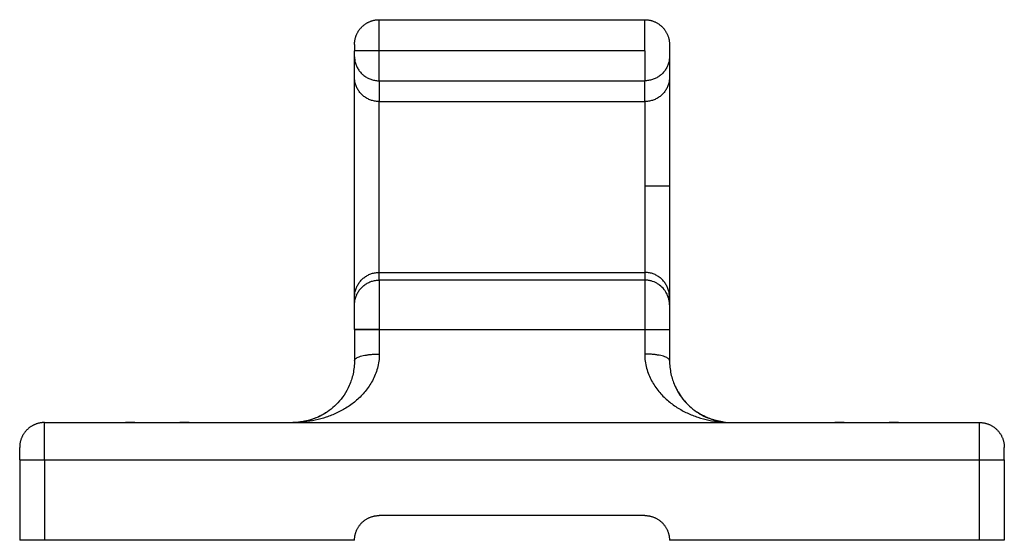
# Model space of a CAD drawing. Units: inches. Extents: x 19 to 302, y 43 to 187.
# Drawn here: x 19 to 98, y 43 to 85 of the extents above; entities that cross this region are included whole.
import ezdxf

# ---------------------------------------------------------------- set-up
doc = ezdxf.new("R2010")
doc.units = ezdxf.units.IN
doc.header["$MEASUREMENT"] = 0
doc.layers.add('Sheet_View_1_Drawing_1', color=7, linetype='Continuous')

msp = doc.modelspace()

# ---------------------------------------------------------------- linework, layer by layer
at = {"layer": 'Sheet_View_1_Drawing_1', "color": 178}
for p, q in [((47.98616881535443, 84.55223126950307), (69.38616920874509, 84.55223126950307)), ((45.98616901204976, 82.55223222317738), (45.98616901204976, 82.05223246159596)), ((45.98616901204976, 81.56686964573903), (45.98616901204976, 82.05223246159596)), ((47.98616913125709, 82.05223268954094), (45.98616913125754, 82.05223268954094)), ((69.386169131258, 82.05223268953974), (47.98616913125709, 82.0522326895396)), ((47.98616913125465, 79.62542287265808), (47.98616913125464, 82.05223268954094)), ((69.38616749215859, 82.05223268950628), (69.38616913126681, 79.62542287266963)), ((71.38616901204975, 82.55223222317738), (71.38616901204975, 81.56686964573903)), ((45.98616901204976, 79.88874714913412), (45.98616901204976, 81.56686964573903)), ((71.38616901204975, 81.56686964573903), (71.38616901204975, 79.88874714913412)), ((45.98616901204976, 62.17069709839864), (45.98616901204976, 79.88874714913412)), ((47.98616913125796, 79.62542287265808), (47.98616913125796, 77.94730017702507)), ((47.98616913125709, 79.62542287265966), (69.386169131258, 79.62542287265975)), ((69.386169131258, 77.94730017702507), (69.386169131258, 79.62542287265808)), ((71.38616901204975, 79.88874714913412), (71.38616901204975, 71.15223160328908)), ((47.98616913125709, 64.166593483167), (47.98616913125709, 77.94730017702507)), ((47.98616913125709, 77.94730017702766), (69.386169131258, 77.94730017702766)), ((69.38616913125881, 77.94730017702507), (69.38616913125881, 71.15223268974266)), ((69.38616913125736, 71.15223268974266), (69.38616913125736, 64.166593483167)), ((69.386169131258, 71.15223268974314), (71.38616913125755, 71.15223268974323)), ((71.38616901204975, 71.15223160328908), (71.38616901204975, 62.17069709839864)), ((47.98616913125709, 63.54402651932521), (47.98616913125709, 64.166593483167)), ((47.98616913125709, 64.166593483167), (69.386169131258, 64.166593483167)), ((69.386169131258, 63.54402651932521), (47.98616913125709, 63.54402651932521)), ((47.98616913125709, 63.54402651932521), (47.98616913125709, 59.55223268699626)), ((69.386169131258, 64.166593483167), (69.386169131258, 63.54402651932521)), ((69.386169131258, 63.54402651932521), (69.386169131258, 59.55223268699626)), ((45.98616901204976, 61.54813032689137), (45.98616901204976, 62.17069709839864)), ((71.38616901204975, 62.17069709839864), (71.38616901204975, 61.54813032689137)), ((45.98616901205017, 59.55223259272618), (45.98616901205009, 61.54813032689137)), ((71.38616901204975, 61.54813032689137), (71.38616901204975, 59.55199641528173)), ((45.98616901204976, 59.55163306536718), (45.98616901204976, 57.0522322708611)), ((45.98616913125754, 59.55223268699626), (47.98616913125709, 59.55223268699626)), ((47.98616913125709, 59.55223268699626), (69.386169131258, 59.55223268699626)), ((47.98616913125709, 59.55175917799463), (69.386169131258, 59.55175917799463)), ((47.98616913125709, 59.55175917799622), (47.98616913125709, 57.57854847647693)), ((69.386169131258, 59.55175917799622), (69.386169131258, 57.57854847647693)), ((71.38616901204975, 59.55199641528173), (71.38616901204975, 57.0522322708611)), ((20.98616882131489, 52.05223238410993), (27.50935047433766, 52.05223238410993)), ((20.98616913125939, 49.05223268700154), (20.98616913125938, 52.05223268700086)), ((27.50948975847157, 52.05223238410993), (32.66297243402393, 52.05223238410993)), ((32.66298757360371, 52.05223238410993), (84.70935045049579, 52.05223238410993)), ((84.70948973462971, 52.05223238410993), (89.86297241018208, 52.05223238410993)), ((89.86298754976185, 52.05223238410993), (96.38616920278461, 52.05223238410993)), ((96.38616913125763, 49.05223268700154), (96.38616913125763, 52.05223268700086)), ((18.98616977498921, 49.05223305764241), (18.98616977498921, 50.05223258080525)), ((98.3861682491103, 49.05223305764241), (98.3861682491103, 50.05223258080525)), ((18.98616913125791, 49.05223268700154), (20.98616913125745, 49.05223268700154)), ((18.98616977498921, 49.05223305764241), (18.98616977498921, 42.55223268562561)), ((20.98616913125878, 49.05223268700154), (20.98616913125878, 42.55223268700014)), ((20.98616913125745, 49.05223268699932), (96.38616913125763, 49.05223268699933)), ((96.38616913125763, 42.55223268700014), (96.38616913125763, 49.05223268700154)), ((96.38616913125763, 49.05223268699913), (98.38616913125718, 49.05223268699917)), ((98.3861682491103, 49.05223305764241), (98.3861682491103, 42.55223268562561)), ((69.38616920874509, 44.55223274322791), (47.98616881535443, 44.55223274322791)), ((20.98616882131489, 42.55223268562585), (18.98616977498921, 42.55223268562585)), ((45.98616901204976, 42.55223268562561), (20.98616882131489, 42.55223268562561)), ((96.38616920278461, 42.55223268562561), (71.38616901204975, 42.55223268562561)), ((98.3861682491103, 42.55223268562561), (96.38616920278461, 42.55223268562561))]:
    msp.add_line(p, q, dxfattribs=at)
for points, start_tangent, end_tangent in [([(45.98616901204976, 82.55223222317738), (45.98823556468876, 82.64184945168539), (45.99439888761433, 82.73129711689992), (46.00460447833927, 82.82039657177968), (46.01879783437641, 82.90897825303121), (46.03692596719655, 82.99686351361318), (46.05893361733349, 83.08388279023214), (46.08476628230007, 83.1698544079308), (46.11437097356709, 83.25461183133169), (46.14769243166836, 83.33797641339345), (46.18467615411671, 83.4197755629067), (46.22526915238293, 83.49983366074605), (46.26941692397984, 83.57797811570211), (46.31706420944126, 83.65403330864949), (46.36815574930104, 83.72782362046284), (46.4225817816058, 83.7991734320168), (46.48019620941075, 83.86796768250508), (46.54085596368702, 83.93409131112142), (46.60441721842678, 83.99743531289144), (46.67073841855915, 84.05789976658865), (46.73967573807629, 84.1153665834908), (46.81108686492833, 84.16973281445546), (46.8848287300864, 84.22088945450825), (46.96075826452168, 84.26872749867482), (47.03873315618428, 84.3131379419808), (47.11860957906636, 84.35401480736776), (47.20024522111805, 84.3912460619454), (47.28349701331051, 84.42472572865529), (47.36821280286701, 84.45436297001882), (47.45419577525051, 84.4801426464562), (47.54125668571385, 84.50204356255574), (47.62920856044682, 84.520029383326), (47.71786291168125, 84.5340728575234), (47.80703352258595, 84.54414067807241), (47.89653114841374, 84.55020559372944), (47.98616881535443, 84.55223126950307)], (0.01336925116380899, 0.9999106275679437), (0.9999147463711302, 0.01305756445736914)), ([(69.38616920874509, 84.55223126950307), (69.481326009492, 84.54996638836904), (69.57804294393452, 84.54300823750539), (69.67600813672932, 84.53112063946767), (69.77487716243657, 84.51409466805501), (69.87427380249889, 84.491757732058), (69.9737930731574, 84.46395843567892), (70.07300652430447, 84.43059685769124), (70.17146451042088, 84.39160941185995), (70.26870376036557, 84.3469839865212), (70.3642526762286, 84.2967538887505), (70.45763587520511, 84.24100692811055), (70.54838630125911, 84.1798854166512), (70.63604673908146, 84.11358011307759), (70.72018192575368, 84.04233627858206), (70.8003823356429, 83.96644762101216), (70.87627250717075, 83.88624721112295), (70.9475163416663, 83.80211051049275), (71.01382088826092, 83.71444931569143), (71.07494315669926, 83.62369964661642), (71.13069011733921, 83.53031569066091), (71.18092021510991, 83.43476677479786), (71.22554715440663, 83.33752828183218), (71.26453460023792, 83.23906953873677), (71.2978961782256, 83.13985684456868), (71.3256939606467, 83.04033833088918), (71.34803241060169, 82.94094093384786), (71.3650553540984, 82.84207039418264), (71.3769444660941, 82.74410520138784), (71.38390413091572, 82.64739053788229), (71.38616901204975, 82.55223222317738)], (0.9999052516902663, -0.01376545103602585), (0.01376119506868993, -0.9999053102720683)), ([(45.98616913125903, 81.5668707261658), (46.01079245006871, 81.26316136979861), (46.08405609866863, 80.96693034573873), (46.20415608288218, 80.68547184493293), (46.36813514250899, 80.42571630977825), (46.57195556888577, 80.19405978362941), (46.81059862667391, 79.9962064189841), (47.07818813177976, 79.83702802231758), (47.36813514250897, 79.72044409403858), (47.67330020117842, 79.6493253173812), (47.9861691312589, 79.62542287265646)], (-1.573739803645061e-13, -1), (1, -1.492139745096088e-13)), ([(71.38616913125904, 81.56687072618563), (71.36154581245304, 81.2631613698167), (71.2882821638559, 80.96693034575459), (71.16818217964419, 80.68547184494625), (71.0042031200183, 80.4257163097889), (70.80038269364154, 80.19405978363739), (70.5617396358526, 79.99620641898963), (70.29415013074528, 79.83702802232098), (70.00420312001407, 79.7204440940403), (69.69903806134222, 79.64932531738181), (69.38616913125917, 79.62542287265654)], (1.364395811165267e-11, -1), (-1, -8.242295734817396e-13)), ([(47.9861691312589, 77.94730017702294), (47.67330020117844, 77.97120262174768), (47.36813514250902, 78.04232139840504), (47.07818813177983, 78.15890532668402), (46.81059862667399, 78.3180837233505), (46.57195556888585, 78.51593708799578), (46.36813514250908, 78.74759361414459), (46.20415608288226, 79.00734914929924), (46.0840560986687, 79.28880765010501), (46.01079245006875, 79.58503867416486), (45.98616913125904, 79.88874803053204)], (-1, 1.136868377216104e-13), (4.391832010172297e-14, 1)), ([(71.38616913125904, 79.88874803053217), (71.36154581244935, 79.58503867416499), (71.2882821638494, 79.28880765010511), (71.16818217963586, 79.00734914929933), (71.00420312000904, 78.74759361414466), (70.80038269363226, 78.51593708799582), (70.56173963584413, 78.31808372335054), (70.29415013073829, 78.15890532668404), (70.00420312000908, 78.04232139840505), (69.69903806133964, 77.97120262174768), (69.38616913125917, 77.94730017702294)], (1.097958002543074e-13, -1), (-1, -1.136868377216104e-13)), ([(45.98616913125903, 62.1706965670007), (46.01079245006874, 62.48292363335635), (46.08405609866871, 62.78746263311611), (46.20415608288227, 63.07681480539888), (46.3681351425091, 63.34385533941828), (46.57195556888588, 63.58200881097001), (46.81059862667402, 63.78541109119842), (47.07818813177985, 63.94905374091081), (47.36813514250904, 64.06890733497245), (47.67330020117846, 64.14202068012628), (47.9861691312589, 64.16659348316531)], (-1.424006881328346e-14, 1), (1, 1.421085471520266e-14)), ([(45.98616913125903, 61.54812960315319), (46.01079245006729, 61.86035666950959), (46.08405609866617, 62.16489566927026), (46.204156082879, 62.45424784155406), (46.36813514250547, 62.72128837557454), (46.57195556888225, 62.95944184712732), (46.81059862667069, 63.16284412735669), (47.0781881317771, 63.3264867770699), (47.36813514250707, 63.44634037113219), (47.67330020117743, 63.51945371628641), (47.9861691312589, 63.54402651932561)], (-5.154904910415036e-12, 1), (1, 1.136868377216128e-13)), ([(71.38616913125904, 62.17069656700821), (71.36154581244789, 62.48292363336316), (71.28828216384686, 62.78746263312203), (71.16818217963258, 63.07681480540379), (71.0042031200054, 63.34385533942214), (70.80038269362859, 63.58200881097285), (70.56173963584077, 63.78541109120032), (70.2941501307355, 63.94905374091193), (70.00420312000709, 64.06890733497298), (69.6990380613386, 64.14202068012642), (69.38616913125915, 64.16659348316531)], (-5.055224428709006e-12, 1), (-1, -2.131628207280422e-14)), ([(71.38616913125902, 61.54812960315346), (71.38139398791742, 61.68524229543202), (71.36709333580396, 61.82233538114279), (71.31084332579171, 62.09042769590752), (71.26885260117784, 62.22159016243509), (71.10051177786627, 62.57593653078433), (70.95298706238744, 62.78852441896558), (70.5866527357584, 63.14437656410236), (70.36941681048312, 63.28609519286193), (69.89622364118182, 63.47792268424504), (69.6412153261204, 63.52763367362346), (69.54368327189758, 63.53777541102236), (69.38616913125915, 63.54402651932561)], (-0.02030394566209638, 0.9997938536471158), (-0.9997505467880178, 0.02233482028267294)), ([(47.9861691312589, 59.55175917799868), (47.36668902616999, 59.5516283827326), (46.29103103012854, 59.55150874504055, -3.659861798425989e-09), (46.0273923767313, 59.55156821574359, -3.916021385366906e-09), (45.99201879147059, 59.55160623502585), (45.98653324780048, 59.55162379170584), (45.98651440662971, 59.55162284302294), (45.98632970948673, 59.55158662147976), (45.98619550823916, 59.55158452815115), (45.98616913125898, 59.55163290895548)], (-0.9999999725912178, 0.0002341315092840212, -5.195906460341547e-09), (-0.363751671373489, 0.931495958967613)), ([(69.38616913125915, 59.55175917799868), (69.78809773311482, 59.55150119968554), (70.19002768647651, 59.55173089254514), (70.6326093521171, 59.55196534536828), (71.01571114113665, 59.55200738933942), (71.1509875348267, 59.5520136748929), (71.351761457013, 59.55200715005019), (71.38583562104293, 59.55200182123929), (71.38585153139063, 59.55200287498695), (71.3860449163, 59.55204194051689), (71.38614744357724, 59.55203980089433), (71.38616913125902, 59.55199593238913)], (0.9999995145577301, -0.0009853346154103143), (0.3158764103740556, -0.9488003443133868)), ([(47.9861691312589, 57.57854847647499), (47.83493186698948, 56.43570509671976), (47.43170395125428, 55.42293584232753), (46.85318525679713, 54.56427068348045), (46.15907273160738, 53.85533678706965), (45.3878043424771, 53.28146550858964), (44.56409997661324, 52.82862148971665), (43.70507360851368, 52.48612032207084), (42.82318388361291, 52.24592183278492), (41.92682451944828, 52.1023597686308), (41.02391173918806, 52.05231301668879)], (-1.118579894782105e-08, -1), (-0.9999909402053765, -0.004256701442083944)), ([(45.98616913125899, 57.05223268700119), (46.0107924500687, 57.1345666159697), (46.08405609866865, 57.21487321035637), (46.20415608288221, 57.29117505528509), (46.36813514250905, 57.36159334610242), (46.57195556888583, 57.42439415078351), (46.81059862667397, 57.47803110509321), (47.07818813177982, 57.52118348920557), (47.36813514250901, 57.55278874820917), (47.67330020117844, 57.57206865573552), (47.9861691312589, 57.57854847647497)], (-1.62003743753377e-13, 1), (1, 1.705302565824228e-13)), ([(71.38616913101805, 57.05223268700188), (71.36154149186042, 57.13456600055842), (71.28827469035038, 57.21487195116141), (71.16817274425004, 57.29117319902932), (71.0041928734676, 57.36159101049844), (70.80037268567021, 57.424391517295), (70.56173075996176, 57.47802840884724), (70.29414307651199, 57.52118100644296), (70.00419833475803, 57.55278678174815), (69.69903572261836, 57.57206751899712), (69.38616913125915, 57.5785484766733)], (-5.902783318373672e-05, 0.9999999982578576), (-0.999999999991645, 4.08779977621707e-06)), ([(69.38616913125915, 57.57854847647499), (69.53792220391075, 56.43377362770207), (69.94242200268367, 55.41960882021336), (70.52270358247239, 54.56003606305082), (71.21863617869634, 53.85074743243288), (71.99168101244364, 53.2769169695056), (72.81724559433867, 52.82440268211364), (73.67811879824474, 52.4825176553849), (74.56181910966174, 52.24321158663192), (75.45991819512878, 52.10082568900339), (76.36449163424913, 52.05225918603653)], (8.074499787696539e-07, -0.9999999999996741), (0.9999970113744107, -0.002444839922500829)), ([(45.98616901204976, 57.0522322708611), (45.8652426758206, 55.97418910338011), (45.56746745601041, 55.04475179921157), (45.14317267591525, 54.27453731460108), (44.64413851026483, 53.64334925312962), (44.09269165550479, 53.13438593418389), (43.50767520534666, 52.73278177437755), (42.89916497549869, 52.43077561696384), (42.27497892090526, 52.22230054378466), (41.64141604746071, 52.09940667104474), (41.00325641200932, 52.0522611493115)], (-0.03040729429703644, -0.9995375913158712), (-0.9998063138275878, -0.01968082392815819)), ([(71.38616901204975, 57.0522322708611), (71.5070958867394, 55.97418708585052), (71.80487195171024, 55.04474952025073), (72.22916592512324, 54.27453891653997), (72.72819762727809, 53.64335274474653), (73.27964275436672, 53.13438937477263), (73.86465999293759, 52.73278371544175), (74.47317244041335, 52.43077577219407), (75.09736036553046, 52.22229990553932), (75.7309236147165, 52.09940633704001), (76.36908161209018, 52.0522611493115)], (0.03040745298411152, -0.9995375864883816), (0.9998063113828031, -0.01968094812536974)), ([(71.78450498149785, 55.09655055942579), (71.92041014192067, 54.81091381541044), (72.07447905807201, 54.52480663350947), (72.41539799212924, 54.01387330749328), (72.60003488309589, 53.78809950637108), (72.80166521833333, 53.56635462584538)], (0.4209102966097914, -0.907102266675515), (0.6805318857546142, -0.7327184674015449)), ([(43.81967546508702, 52.93261560144467), (43.64048356844023, 52.81695686742402), (43.45747140776513, 52.70821598000446), (43.26918409486259, 52.60622488053978), (43.07416674153347, 52.51081551038372), (42.87096445957866, 52.42181981089004), (42.65769305162166, 52.33937385129426), (42.43075108357654, 52.2648302123588), (42.18625849441409, 52.19977231289398), (41.92380091449016, 52.14409790553249), (41.64642966554554, 52.09601907672925)], (-0.8306187665277021, -0.5568415076949623), (-0.987710836017125, -0.1562923683816713)), ([(75.72542843387517, 52.0960826629643), (75.45612009502368, 52.14252994089089), (75.200657556631, 52.19605695548432), (74.96241527742896, 52.2585351132065), (74.74120088080787, 52.3300546613448), (74.53325515481659, 52.40892468801217), (74.33507344327695, 52.49373110310071), (74.14478963229277, 52.58447687043227), (73.96094724353826, 52.68151921731113), (73.78208979868764, 52.78521537104162), (73.60676081941517, 52.89592255892796)], (-0.9876924255501812, 0.1564086714693261), (-0.8358026390775611, 0.5490300069313008)), ([(20.98616882131489, 52.05223238410993), (20.8965515928069, 52.05016658844991), (20.80710392759236, 52.04400326552434), (20.71800144479664, 52.03379767479939), (20.62941673562916, 52.01960356178327), (20.54152844713124, 52.00147542896314), (20.45450917051228, 51.97946777882619), (20.36853452489765, 51.95363435688062), (20.28377407358082, 51.9240296656136), (20.20040949151905, 51.89070820751233), (20.11861034200581, 51.85372297110601), (20.03855224416645, 51.8131292158608), (19.9604077892104, 51.76898144426389), (19.88435562417897, 51.72133264484449), (19.81057136819752, 51.67024034800573), (19.73922458455952, 51.61581280174298), (19.6704394178191, 51.55819761695905), (19.60432184503468, 51.49753710570378), (19.54098087118061, 51.43397433700605), (19.48052247331532, 51.36765237989469), (19.42305565641316, 51.29871354641958), (19.36869245336445, 51.22730241956754), (19.31753884122761, 51.15356055440946), (19.26970079706105, 51.07763101997418), (19.22528732583912, 50.99965764226957), (19.1844074325362, 50.91978349032445), (19.14717012212666, 50.83815087618871), (19.1136813716689, 50.75490286889119), (19.08403807447346, 50.67019010725065), (19.05825234220417, 50.58420789184613), (19.03635445402058, 50.4971469813828), (19.01836863325032, 50.40919510664983), (19.00432515905293, 50.3205399984364), (18.99426036641987, 50.23136938753171), (18.98819545076283, 50.14187100472493), (18.98616977498921, 50.05223258080525)], (-0.9999107771542689, -0.01335805864434873), (-0.01305460637918939, -0.9999147849953437)), ([(32.66298757360371, 52.05221573057218), (32.15729925956346, 52.0477628870141), (31.64516051572779, 52.04098429740388), (31.12818404021358, 52.03378487303151), (30.60798253113776, 52.02806952518694), (30.08616868661722, 52.0257431651602), (29.56435513763212, 52.02807589120702), (29.04415424661541, 52.03379854944624), (28.5271783088633, 52.04100717296247), (28.01503961967198, 52.04779779484033), (27.50935047433766, 52.05226644816442)], (-0.9999860102035029, -0.005289555489789584), (-0.9999858198107833, 0.005325427434063224)), ([(89.86298754976185, 52.05221573057218), (89.35729923572161, 52.0477628870141), (88.84516049188592, 52.04098429740388), (88.32818401637172, 52.03378487303151), (87.80798250729589, 52.02806952518694), (87.28616866277538, 52.0257431651602), (86.76435511379026, 52.02807589120702), (86.24415422277355, 52.03379854944624), (85.72717828502144, 52.04100717296247), (85.21503959583012, 52.04779779484033), (84.70935045049579, 52.05226644816442)], (-0.9999860102035029, -0.005289555489789583), (-0.9999858198107833, 0.005325427434063226)), ([(96.38616920278461, 52.05223238410993), (96.47822995946797, 52.05011284294172), (96.57176228330525, 52.04360282363935), (96.66648155019672, 52.03249112906499), (96.76208194063099, 52.01658775749249), (96.85822130010517, 51.99572541656537), (96.95454233453663, 51.96977087798162), (97.05065444276723, 51.93862119259877), (97.14615491197499, 51.90221201720281), (97.24062588975819, 51.86051988544507), (97.33364346788319, 51.81356523575826), (97.42477768228443, 51.76141165437741), (97.51359856889637, 51.70417117419286), (97.59969130323323, 51.64200200381322), (97.68265014455707, 51.57510474267049), (97.76209054754169, 51.50372692289395), (97.8376643018523, 51.42815543952031), (97.90904136464985, 51.34871276559873), (97.9759371118346, 51.26575392427488), (98.0381093101302, 51.179662703896), (98.09534903333576, 51.09084106030507), (98.14750185773762, 50.99970760288281), (98.19445575044544, 50.90669002475781), (98.23614712522419, 50.81221753301664), (98.27255781457814, 50.71671630682988), (98.303705986003, 50.62060495557828), (98.32966128156575, 50.52428619208379), (98.35052362249287, 50.42814531865163), (98.36642926500232, 50.33254568519635), (98.37753868863972, 50.23782490434689), (98.38404870794209, 50.1442940944676), (98.3861682491103, 50.05223258080525)], (0.9999114578169391, -0.01330701042322186), (0.01330336633996636, -0.9999115063064457)), ([(45.98616901204976, 42.55223268562561), (45.98828931019695, 42.64429372617608), (45.99479857252034, 42.7378251924981), (46.00591026709469, 42.83254587872518), (46.02181439564617, 42.92814551218046), (46.04267597959431, 43.02428622002347), (46.06863051817807, 43.12060498351796), (46.0997809605399, 43.2167165713255), (46.13619013593586, 43.31221741902275), (46.17788151071461, 43.40668991076394), (46.22483691738042, 43.49970767813368), (46.27699049876126, 43.59084094631119), (46.33423022196682, 43.67966258990212), (46.39640014932545, 43.76575428339286), (46.46329665348919, 43.84871265160485), (46.53467447326572, 43.9281554201488), (46.61024671361836, 44.00372728201194), (46.68968938753994, 44.07510491254373), (46.77264747188481, 44.14200170057459), (46.85873944924267, 44.20417153331085), (46.9475610928336, 44.26141163500591), (47.03869379327686, 44.31356483789725), (47.13171212838085, 44.36051986607357), (47.22618462012203, 44.4022119978313), (47.3216850893298, 44.43862098398252), (47.41779719756039, 44.46977085861011), (47.51411596105488, 44.49572577568336), (47.61025607750805, 44.51658735963149), (47.70585571096333, 44.53249129893823), (47.80057649181278, 44.54360299351259), (47.89410805867108, 44.55011282357021), (47.98616881535443, 44.55223274322791)], (0.0133192828077252, 0.9999112944184039), (0.9999113883612815, 0.01331222841655421)), ([(69.38616920874509, 44.55223274322791), (69.47822996542843, 44.55011282357021), (69.57176153228673, 44.54360299351259), (69.66648231313619, 44.53249129893823), (69.76208194659145, 44.51658735963149), (69.85822282002361, 44.49572577568336), (69.95454158351811, 44.46977085861011), (70.05065293476972, 44.43862098398252), (70.14615416095646, 44.4022119978313), (70.24062665269764, 44.36051986607357), (70.33364423082264, 44.31356483789725), (70.4247776882449, 44.26141163500591), (70.51359933183582, 44.20417153331085), (70.5996905522147, 44.14200170057459), (70.68264939353855, 44.07510491254373), (70.76209206746015, 44.00372728201194), (70.83766355083378, 43.9281554201488), (70.90904137061031, 43.84871265160485), (70.97593787477406, 43.76575428339286), (71.03810780213269, 43.67966258990212), (71.09534828231725, 43.59084094631119), (71.14750110671909, 43.49970767813368), (71.19445651338489, 43.40668991076394), (71.23614788816364, 43.31221741902275), (71.27255706355962, 43.2167165713255), (71.30370674894246, 43.12060498351796), (71.3296620445052, 43.02428622002347), (71.35052438543232, 42.92814551218046), (71.3664285139838, 42.83254587872518), (71.37753945157917, 42.7378251924981), (71.38404947088154, 42.64429372617608), (71.38616901204975, 42.55223268562561)], (0.9999113884870947, -0.01331221896643498), (0.0133055199083082, -0.9999114776518817))]:
    msp.add_spline(points, degree=3, dxfattribs=dict(at, start_tangent=start_tangent, end_tangent=end_tangent))
for points, start_tangent in [([(47.9861691312589, 82.05223268954259), (47.98616995544577, 82.4434908732607), (47.98617475872464, 82.82596401582023), (47.98617702421342, 83.18903269964487), (47.98617313997845, 83.52232418879079), (47.98616921625674, 83.81747944695701), (47.9861706654303, 84.06860690944218), (47.98617387434969, 84.27157181285827), (47.98617282070633, 84.42287473426245), (47.98616990576468, 84.51845179798008), (47.9861691312589, 84.55223268954273)], (-1.811612363689873e-15, 1)), ([(69.38616913125915, 82.05223268954276), (69.38616789147534, 82.44267588900821), (69.38616412624246, 82.82278394755042), (69.38616070306803, 83.18391832697381), (69.38616344616402, 83.51881922593849), (69.38616816664907, 83.81965350137065), (69.38616837125882, 84.07813323835813), (69.38616533245997, 84.28596093447234), (69.3861651117184, 84.43594464255693), (69.38616838919417, 84.52416566854725), (69.38616913125915, 84.55223268954273)], (-6.754172321933039e-07, 0.999999999999772))]:
    msp.add_spline(points, degree=3, dxfattribs=dict(at, start_tangent=start_tangent))

doc.saveas('drawing.dxf')
